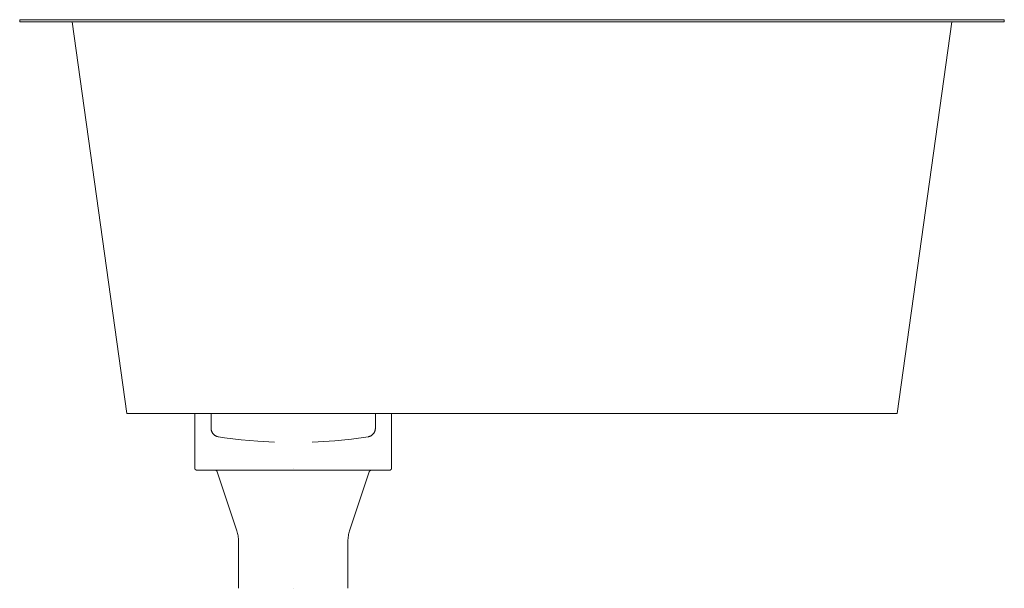
# Model space of a CAD drawing. Units: millimetres. Extents: x -70 to 380, y 640 to 900.
import ezdxf

# ---------------------------------------------------------------- set-up
doc = ezdxf.new("R2010")
doc.units = ezdxf.units.MM

# ---------------------------------------------------------------- blocks, each defined once
blk = doc.blocks.new('Sink_Kitchen_Abey_CUA_340_DoubleBowl_Undermount - CUA340D-408429-Left')
at = {"lineweight": 18}
for p, q in [((-70, 900), (-70, 899)), ((-70, 900), (-64, 900)), ((-64, 900), (374, 900)), ((-39, 900), (-45, 900)), ((349, 900), (-39, 900)), ((355, 900), (349, 900)), ((374, 900), (380, 900)), ((380, 899), (380, 900)), ((-64, 900), (-70, 900)), ((-70, 899), (-64, 899)), ((-64, 899), (-70, 899)), ((374, 900), (-64, 900)), ((-64, 899), (374, 899)), ((374, 899), (-64, 899)), ((-46, 899), (-21, 720)), ((-46, 899), (-39, 899)), ((-39, 899), (-46, 899)), ((-46, 899), (-21, 720)), ((-39, 899), (-46, 899)), ((-46, 899), (-39, 899)), ((-45, 900), (-39, 900)), ((-45, 900), (-39, 900)), ((-39, 900), (-45, 900)), ((-45, 899), (-39, 899)), ((-39, 899), (-45, 899)), ((-45, 899), (-39, 899)), ((-39, 899), (-45, 899)), ((-44.86, 899), (-38.86, 899)), ((-38.86, 899), (-44.86, 899)), ((-44.86, 899), (-38.86, 899)), ((-38.86, 899), (-44.86, 899)), ((-39, 900), (349, 900)), ((-39, 900), (349, 900)), ((349, 900), (-39, 900)), ((349, 899), (-39, 899)), ((-39, 899), (349, 899)), ((-39, 899), (349, 899)), ((349, 899), (-39, 899)), ((-39, 899), (349, 899)), ((349, 899), (-39, 899)), ((-39, 899), (349, 899)), ((349, 899), (-39, 899)), ((-38.86, 899), (348.86, 899)), ((348.86, 899), (-38.86, 899)), ((-38.86, 899), (348.86, 899)), ((348.86, 899), (-38.86, 899)), ((331, 720), (356, 899)), ((331, 720), (356, 899)), ((348.86, 899), (354.86, 899)), ((354.86, 899), (348.86, 899)), ((348.86, 899), (354.86, 899)), ((354.86, 899), (348.86, 899)), ((349, 900), (355, 900)), ((349, 900), (355, 900)), ((355, 900), (349, 900)), ((356, 899), (349, 899)), ((349, 899), (356, 899)), ((349, 899), (356, 899)), ((356, 899), (349, 899)), ((349, 899), (355, 899)), ((355, 899), (349, 899)), ((349, 899), (355, 899)), ((355, 899), (349, 899)), ((380, 900), (374, 900)), ((374, 899), (380, 899)), ((380, 899), (374, 899)), ((-14, 720), (-21, 720)), ((-21, 720), (-14, 720)), ((-21, 720), (-14, 720)), ((-14, 720), (-21, 720)), ((-14, 720), (10, 720)), ((10, 720), (-14, 720)), ((324, 720), (-14, 720)), ((-14, 720), (10, 720)), ((10, 720), (10, 695.05)), ((10, 720), (55, 720)), ((17.44, 720), (17.44, 713.23)), ((55, 720), (100, 720)), ((92.56, 713.23), (92.56, 720)), ((100, 695.05), (100, 720)), ((100, 720), (324, 720)), ((324, 720), (100, 720)), ((100, 720), (324, 720)), ((324, 720), (331, 720)), ((331, 720), (324, 720)), ((331, 720), (324, 720)), ((324, 720), (331, 720)), ((19.33, 694), (19.29, 694)), ((20.23, 693.32), (29.23, 666.31)), ((55, 695), (55, 695)), ((55, 695), (55, 695)), ((55, 695), (55, 695)), ((55, 695), (55, 695)), ((55, 695), (55, 695)), ((55, 695), (55, 695)), ((55, 695), (55, 695)), ((55, 695), (55, 695)), ((80.77, 666.31), (89.77, 693.32)), ((98.95, 694), (98.93, 694)), ((99.95, 694.72), (99.94, 694.69)), ((30, 661.57), (30, 640)), ((80, 640), (80, 661.57)), ((55, 640), (55, 640)), ((55, 640), (55, 640)), ((55, 640), (55, 640)), ((55, 640), (55, 640)), ((55, 640), (55, 640)), ((55, 640), (55, 640)), ((55, 640), (55, 640)), ((55, 640), (55, 640))]:
    blk.add_line(p, q, dxfattribs=at)
at = {"lineweight": 18, "flags": 128}
for points in [[(20.8, 709.29), (20.64, 709.31), (20.48, 709.35), (20.33, 709.39), (20.18, 709.44), (20.02, 709.49), (19.88, 709.55), (19.73, 709.62), (19.59, 709.69), (19.45, 709.76), (19.31, 709.85), (19.18, 709.94), (19.05, 710.03), (18.92, 710.13), (18.8, 710.23), (18.68, 710.34), (18.57, 710.45), (18.46, 710.57), (18.35, 710.69), (18.25, 710.81), (18.16, 710.94), (18.07, 711.08), (17.99, 711.21), (17.91, 711.35), (17.84, 711.5), (17.77, 711.64), (17.71, 711.79), (17.65, 711.94), (17.6, 712.09), (17.56, 712.25), (17.53, 712.4), (17.49, 712.56), (17.47, 712.72), (17.45, 712.88), (17.44, 713.04), (17.44, 713.2), (17.44, 713.23)], [(92.56, 713.23), (92.56, 713.07), (92.55, 712.91), (92.53, 712.76), (92.51, 712.6), (92.48, 712.44), (92.45, 712.28), (92.41, 712.13), (92.36, 711.98), (92.31, 711.82), (92.25, 711.68), (92.18, 711.53), (92.11, 711.39), (92.03, 711.25), (91.95, 711.11), (91.86, 710.98), (91.77, 710.85), (91.67, 710.72), (91.57, 710.6), (91.46, 710.48), (91.35, 710.36), (91.23, 710.26), (91.11, 710.15), (90.99, 710.05), (90.86, 709.96), (90.72, 709.87), (90.59, 709.78), (90.45, 709.71), (90.31, 709.63), (90.16, 709.57), (90.01, 709.51), (89.86, 709.45), (89.71, 709.4), (89.56, 709.36), (89.4, 709.32), (89.24, 709.29), (89.2, 709.29)], [(46.4, 706.88), (38.77, 707.23), (31.16, 707.89), (23.58, 708.85), (20.8, 709.29)], [(89.2, 709.29), (81.64, 708.21), (74.04, 707.44), (66.41, 706.97), (63.6, 706.88)], [(10.02, 694.83), (10.02, 694.87), (10.01, 694.91), (10, 694.95), (10, 695), (10, 695.04), (10, 695.05)], [(11.05, 694), (11.01, 694), (10.97, 694), (10.92, 694.01), (10.88, 694.01), (10.84, 694.02), (10.8, 694.03), (10.76, 694.04), (10.72, 694.05), (10.68, 694.07), (10.64, 694.08), (10.6, 694.1), (10.56, 694.12), (10.53, 694.14), (10.49, 694.16), (10.46, 694.18), (10.42, 694.21), (10.39, 694.23), (10.36, 694.26), (10.33, 694.29), (10.3, 694.32), (10.27, 694.35), (10.24, 694.38), (10.21, 694.41), (10.19, 694.45), (10.17, 694.48), (10.14, 694.52), (10.12, 694.55), (10.1, 694.59), (10.09, 694.63), (10.07, 694.67), (10.06, 694.71), (10.04, 694.75), (10.03, 694.79), (10.02, 694.83), (10.02, 694.87), (10.01, 694.91), (10, 694.95), (10, 695), (10, 695.04), (10, 695.05)], [(10.07, 694.67), (10.06, 694.71), (10.04, 694.75)], [(10.19, 694.45), (10.17, 694.48), (10.14, 694.52), (10.12, 694.55)], [(10.36, 694.26), (10.33, 694.29), (10.3, 694.32), (10.27, 694.35), (10.24, 694.38)], [(10.72, 694.05), (10.68, 694.07), (10.64, 694.08), (10.6, 694.1), (10.56, 694.12), (10.53, 694.14), (10.49, 694.16)], [(11.05, 694), (11.01, 694), (10.97, 694), (10.92, 694.01), (10.88, 694.01), (10.84, 694.02)], [(21.06, 694), (20.03, 694), (19, 694), (18.02, 694), (17.1, 694), (16.24, 694), (15.44, 694), (14.71, 694), (14.04, 694), (13.43, 694), (12.89, 694), (12.42, 694), (12.02, 694), (11.69, 694), (11.42, 694), (11.23, 694), (11.11, 694), (11.05, 694)], [(11.05, 694), (11.08, 694), (11.19, 694), (11.37, 694), (11.61, 694), (11.91, 694)], [(21.06, 694), (20.03, 694), (19, 694), (18.02, 694), (17.1, 694), (16.24, 694), (15.44, 694), (14.71, 694), (14.04, 694), (13.43, 694), (12.89, 694), (12.42, 694), (12.02, 694), (11.69, 694), (11.42, 694), (11.23, 694), (11.11, 694), (11.05, 694), (11.05, 694)], [(11.05, 694), (11.08, 694), (11.19, 694), (11.37, 694), (11.61, 694), (11.93, 694), (12.31, 694), (12.76, 694), (13.28, 694), (13.87, 694), (14.52, 694), (15.24, 694), (16.02, 694), (16.86, 694), (17.76, 694), (18.73, 694), (19.75, 694), (20.83, 694), (21.96, 694), (23.14, 694), (24.38, 694), (25.66, 694), (27, 694), (28.37, 694), (29.79, 694), (31.25, 694), (32.75, 694), (34.28, 694), (35.85, 694), (37.45, 694), (39.07, 694), (40.72, 694), (42.4, 694), (44.09, 694), (45.8, 694), (47.53, 694), (49.27, 694), (51.01, 694), (52.77, 694), (54.53, 694), (55, 694)], [(11.93, 694), (12.31, 694), (12.76, 694), (13.28, 694), (13.87, 694), (14.52, 694), (15.24, 694), (16.02, 694), (16.86, 694), (17.76, 694), (18.73, 694), (19.75, 694), (20.83, 694), (21.06, 694)], [(20.23, 693.32), (20.21, 693.35), (20.2, 693.39), (20.18, 693.43), (20.17, 693.46), (20.15, 693.5), (20.13, 693.53), (20.1, 693.57), (20.08, 693.6), (20.06, 693.63), (20.03, 693.66), (20, 693.69), (19.97, 693.72), (19.95, 693.75), (19.92, 693.77), (19.88, 693.8), (19.85, 693.82), (19.82, 693.84), (19.78, 693.86), (19.75, 693.88), (19.71, 693.9), (19.68, 693.92), (19.64, 693.93), (19.6, 693.95), (19.56, 693.96), (19.53, 693.97), (19.49, 693.98), (19.45, 693.99), (19.41, 693.99), (19.37, 694), (19.33, 694), (19.29, 694), (19.28, 694)], [(55, 694), (56.76, 694), (58.51, 694), (60.26, 694), (62, 694), (63.73, 694), (65.45, 694), (67.15, 694), (68.83, 694), (70.48, 694), (72.12, 694), (73.72, 694), (75.3, 694), (76.84, 694), (78.35, 694), (79.82, 694), (81.25, 694), (82.64, 694), (83.98, 694), (85.28, 694), (86.53, 694), (87.73, 694), (88.87, 694), (89.97, 694), (91, 694), (91.98, 694), (92.9, 694), (93.76, 694), (94.56, 694), (95.29, 694), (95.96, 694), (96.57, 694), (97.11, 694), (97.58, 694), (97.98, 694), (98.31, 694), (98.58, 694), (98.77, 694), (98.89, 694), (98.95, 694), (98.95, 694)], [(88.94, 694), (89.97, 694), (91, 694), (91.98, 694), (92.9, 694), (93.76, 694), (94.56, 694), (95.29, 694), (95.96, 694), (96.57, 694), (97.11, 694), (97.58, 694), (97.98, 694), (98.31, 694), (98.58, 694), (98.77, 694), (98.89, 694), (98.95, 694)], [(98.92, 694), (98.81, 694), (98.63, 694), (98.39, 694), (98.07, 694), (97.69, 694), (97.24, 694), (96.72, 694), (96.13, 694), (95.48, 694), (94.76, 694), (93.98, 694), (93.14, 694), (92.24, 694), (91.27, 694), (90.25, 694), (89.17, 694), (88.94, 694)], [(98.95, 694), (98.92, 694), (98.81, 694), (98.63, 694), (98.39, 694), (98.07, 694), (97.69, 694), (97.24, 694), (96.72, 694), (96.13, 694), (95.48, 694), (94.76, 694), (93.98, 694), (93.14, 694), (92.24, 694), (91.27, 694), (90.25, 694), (89.17, 694), (88.94, 694)], [(90.72, 694), (90.68, 694), (90.64, 694), (90.6, 693.99), (90.56, 693.99), (90.52, 693.98), (90.48, 693.97), (90.44, 693.96), (90.41, 693.95), (90.37, 693.94), (90.33, 693.92), (90.29, 693.9), (90.26, 693.89), (90.22, 693.87), (90.19, 693.85), (90.16, 693.83), (90.12, 693.8), (90.09, 693.78), (90.06, 693.75), (90.03, 693.72), (90, 693.7), (89.98, 693.67), (89.95, 693.64), (89.93, 693.61), (89.9, 693.57), (89.88, 693.54), (89.86, 693.51), (89.84, 693.47), (89.82, 693.44), (89.8, 693.4), (89.79, 693.36), (89.77, 693.32), (89.77, 693.32)], [(90.72, 694), (90.68, 694), (90.64, 694), (90.6, 693.99), (90.58, 693.99)], [(100, 695.05), (100, 695.01), (100, 694.97), (99.99, 694.92), (99.99, 694.88), (99.98, 694.84), (99.97, 694.8), (99.96, 694.76), (99.95, 694.72), (99.93, 694.68), (99.92, 694.64), (99.9, 694.6), (99.88, 694.56), (99.86, 694.53), (99.84, 694.49), (99.82, 694.46), (99.79, 694.42), (99.77, 694.39), (99.74, 694.36), (99.71, 694.33), (99.68, 694.3), (99.65, 694.27), (99.62, 694.24), (99.59, 694.21), (99.55, 694.19), (99.52, 694.17), (99.48, 694.14), (99.45, 694.12), (99.41, 694.1), (99.37, 694.09), (99.33, 694.07), (99.29, 694.06), (99.25, 694.04), (99.21, 694.03), (99.17, 694.02), (99.13, 694.02), (99.09, 694.01), (99.05, 694), (99, 694), (98.96, 694), (98.95, 694)], [(99.21, 694.03), (99.17, 694.02), (99.13, 694.02), (99.09, 694.01), (99.05, 694), (99, 694), (98.96, 694), (98.95, 694)], [(99.52, 694.17), (99.48, 694.14), (99.45, 694.12), (99.41, 694.1), (99.37, 694.09), (99.33, 694.07), (99.29, 694.06), (99.25, 694.04)], [(99.79, 694.42), (99.77, 694.39), (99.74, 694.36), (99.71, 694.33), (99.68, 694.3), (99.65, 694.27)], [(99.89, 694.59), (99.88, 694.56), (99.86, 694.53), (99.84, 694.49), (99.82, 694.46)], [(100, 695.05), (100, 695.01), (100, 694.97), (99.99, 694.92), (99.99, 694.88), (99.98, 694.84), (99.97, 694.8)], [(30, 661.57), (29.99, 662.17), (29.95, 662.76), (29.89, 663.36), (29.81, 663.96), (29.7, 664.55), (29.57, 665.13), (29.42, 665.71), (29.24, 666.28), (29.23, 666.31)], [(80.77, 666.31), (80.59, 665.74), (80.44, 665.16), (80.3, 664.57), (80.2, 663.98), (80.11, 663.39), (80.05, 662.79), (80.01, 662.19), (80, 661.59), (80, 661.57)]]:
    blk.add_lwpolyline(points, dxfattribs=at)

msp = doc.modelspace()

# ---------------------------------------------------------------- block references
at = {"lineweight": 18}
msp.add_blockref('Sink_Kitchen_Abey_CUA_340_DoubleBowl_Undermount - CUA340D-408429-Left', (0, 0), dxfattribs=at)

doc.saveas('drawing.dxf')
